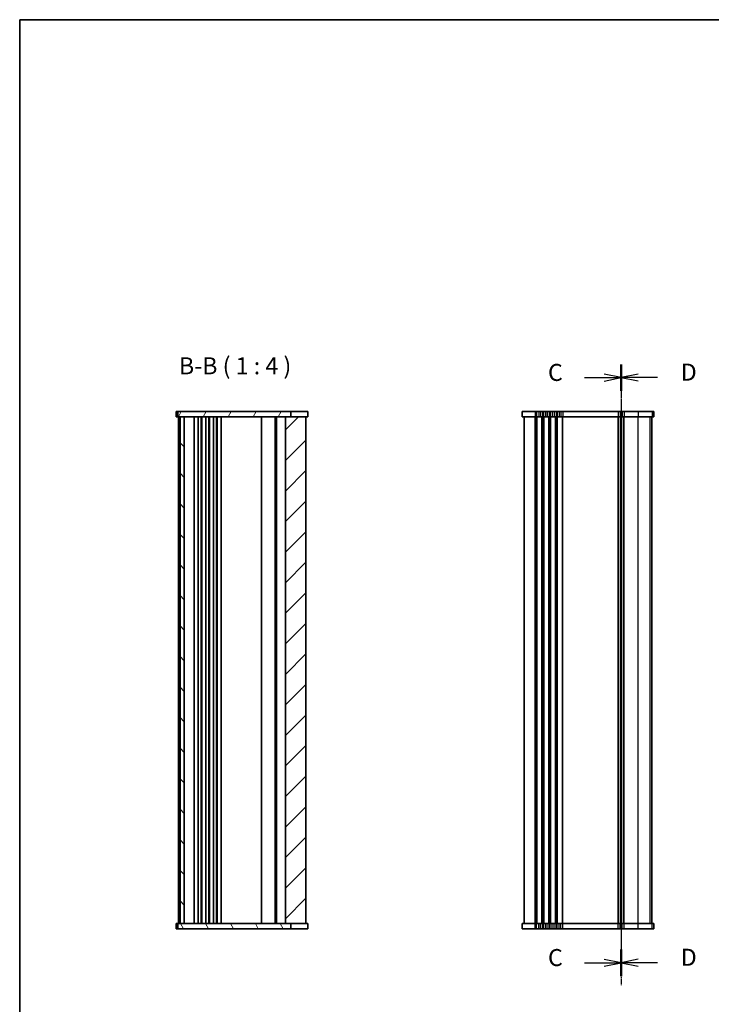
# Model space of a CAD drawing. Units: millimetres. Extents: x 43 to 6731, y 24 to 1148.
# Drawn here: x 1226 to 1633, y 569 to 1148 of the extents above; entities that cross this region are included whole.
import ezdxf

# ---------------------------------------------------------------- set-up
doc = ezdxf.new("R2010")
doc.units = ezdxf.units.MM
doc.header["$LTSCALE"] = 3
doc.linetypes.add('CHAIN', pattern=[0.3543, 0.2362, -0.0295, 0.0591, -0.0295])
for name, color, linetype, lineweight in [('Border (ISO)', 7, 'Continuous', 35), ('Section Line (ISO)', 7, 'CHAIN', 25), ('Symbol (ISO)', 7, 'Continuous', 18), ('Visible (ISO)', 7, 'Continuous', 35), ('Visible Narrow (ISO)', 7, 'Continuous', 25)]:
    doc.layers.add(name, color=color, linetype=linetype, lineweight=lineweight)
doc.layers.add('Hatch (ISO)', color=1, linetype='Continuous', lineweight=18, true_color=0xff0000)
doc.styles.add('Note Text (TK)', font='MS PGothic.ttf')

# ---------------------------------------------------------------- blocks, each defined once
blk = doc.blocks.new('図面枠 tk図枠')
at = {"layer": 'Border (ISO)'}
for q in [(405.5, 289), (14.5, 8)]:
    blk.add_line((14.5, 289), q, dxfattribs=at)
blk = doc.blocks.new('2dTransSection2')
at = {"layer": 'Section Line (ISO)', "linetype": 'CHAIN'}
blk.add_line((102.97, 242.88), (102.97, 151.63), dxfattribs=at)
at = {"layer": 'Section Line (ISO)', "linetype": 'Continuous', "lineweight": 50}
for p, q in [((102.97, 242.88), (102.97, 238.98)), ((102.97, 156.88), (102.97, 152.98))]:
    blk.add_line(p, q, dxfattribs=at)
at = {"layer": 'Section Line (ISO)', "linetype": 'Continuous'}
for p, q in [((97.6, 240.93), (100.47, 240.93)), ((102.97, 240.93), (100.47, 241.43)), ((100.47, 240.93), (102.97, 240.93)), ((100.47, 240.43), (102.97, 240.93)), ((97.6, 154.93), (100.47, 154.93)), ((102.97, 154.93), (100.47, 155.43)), ((100.47, 154.93), (102.97, 154.93)), ((100.47, 154.43), (102.97, 154.93))]:
    blk.add_line(p, q, dxfattribs=at)
at = {"layer": 'Section Line (ISO)', "char_height": 2.5, "attachment_point": 7, "line_spacing_factor": 0.25, "style": 'Note Text (TK)'}
for insert in [(92.21, 239.66), (92.21, 153.66)]:
    blk.add_mtext('C', dxfattribs=dict(at, insert=insert))
blk = doc.blocks.new('2dTransSection3')
at = {"layer": 'Section Line (ISO)', "linetype": 'CHAIN'}
blk.add_line((102.97, 237.56), (102.97, 147.73), dxfattribs=at)
at = {"layer": 'Section Line (ISO)', "linetype": 'Continuous', "lineweight": 50}
for p, q in [((102.97, 237.56), (102.97, 233.73)), ((102.97, 151.56), (102.97, 147.73))]:
    blk.add_line(p, q, dxfattribs=at)
at = {"layer": 'Section Line (ISO)', "linetype": 'Continuous'}
for p, q in [((105.47, 236.15), (102.97, 235.65)), ((105.47, 235.65), (102.97, 235.65)), ((102.97, 235.65), (105.47, 235.15)), ((108.33, 235.65), (105.47, 235.65)), ((105.47, 150.15), (102.97, 149.65)), ((105.47, 149.65), (102.97, 149.65)), ((102.97, 149.65), (105.47, 149.15)), ((108.33, 149.65), (105.47, 149.65))]:
    blk.add_line(p, q, dxfattribs=at)
at = {"layer": 'Section Line (ISO)', "char_height": 2.5, "attachment_point": 7, "line_spacing_factor": 0.25, "style": 'Note Text (TK)'}
for insert in [(111.74, 234.42), (111.74, 148.42)]:
    blk.add_mtext('D', dxfattribs=dict(at, insert=insert))

msp = doc.modelspace()

# ---------------------------------------------------------------- hatches: boundary and pattern name
at = {"layer": 'Hatch (ISO)'}
h = msp.add_hatch(dxfattribs=at)
h.set_pattern_fill('ANSI31', color=256, scale=101.6, angle=14.9999778, style=0)
h.set_pattern_definition([(60, (1168.5, -8), (-10.99852, 6.35), [])])
h.paths.add_polyline_path([(1319.6113, 917.5886), (1319.6113, 914.5886), (1320.8613, 914.5886), (1323.3613, 914.5886), (1382.8613, 914.5886), (1386.1113, 914.5886), (1386.1113, 917.5886)])
h = msp.add_hatch(dxfattribs=at)
h.set_pattern_fill('ANSI31', color=256, scale=101.6, angle=90.0002105, style=0)
h.set_pattern_definition([(135.0002, (1168.5, -8), (-8.98022, -8.98029), [])])
h.paths.add_polyline_path([(1323.3613, 616.5886), (1323.3613, 914.5886), (1320.8613, 914.5886), (1320.8613, 616.5886)])
h = msp.add_hatch(dxfattribs=at)
h.set_pattern_fill('ANSI31', color=256, scale=101.6, style=0)
h.set_pattern_definition([(45, (1168.5, -8), (-8.98026, 8.98026), [])])
h.paths.add_polyline_path([(1382.8613, 914.5886), (1382.8613, 616.5886), (1386.1113, 616.5886), (1394.8613, 616.5886), (1394.8613, 914.5886), (1386.1113, 914.5886)])
h = msp.add_hatch(dxfattribs=at)
h.set_pattern_fill('ANSI31', color=256, scale=101.6, angle=75.0001754, style=0)
h.set_pattern_definition([(120.0002, (1168.5, -8), (-10.9985, -6.35003), [])])
h.paths.add_polyline_path([(1319.6113, 616.5886), (1319.6113, 613.5886), (1386.1113, 613.5886), (1386.1113, 616.5886), (1382.8613, 616.5886), (1323.3613, 616.5886), (1320.8613, 616.5886)])

# ---------------------------------------------------------------- linework, layer by layer
at = {"layer": 'Visible (ISO)'}
for p, q in [((1318.6113, 917.5886), (1318.6113, 914.5886)), ((1319.6113, 917.5886), (1318.6113, 917.5886)), ((1318.6113, 914.5886), (1319.6113, 914.5886)), ((1319.6113, 917.5886), (1319.6113, 914.5886)), ((1386.1113, 917.5886), (1319.6113, 917.5886)), ((1319.6113, 914.5886), (1386.1113, 914.5886)), ((1319.8613, 616.5886), (1319.8613, 914.5886)), ((1323.3613, 914.5886), (1320.8613, 914.5886)), ((1320.8613, 914.5886), (1320.8613, 616.5886)), ((1323.3613, 616.5886), (1323.3613, 914.5886)), ((1329.1613, 616.5886), (1329.1613, 914.5886)), ((1331.4613, 616.5886), (1331.4613, 914.5886)), ((1333.2613, 616.5886), (1333.2613, 914.5886)), ((1333.6613, 616.5886), (1333.6613, 914.5886)), ((1335.9613, 616.5886), (1335.9613, 914.5886)), ((1337.7613, 616.5886), (1337.7613, 914.5886)), ((1338.1613, 616.5886), (1338.1613, 914.5886)), ((1340.4613, 616.5886), (1340.4613, 914.5886)), ((1342.2613, 616.5886), (1342.2613, 914.5886)), ((1342.6613, 616.5886), (1342.6613, 914.5886)), ((1344.9613, 616.5886), (1344.9613, 914.5886)), ((1368.8613, 616.5886), (1368.8613, 914.5886)), ((1376.8613, 616.5886), (1376.8613, 914.5886)), ((1376.8613, 616.5886), (1376.8613, 914.5886)), ((1377.5613, 616.5886), (1377.5613, 914.5886)), ((1382.8613, 914.5886), (1382.8613, 616.5886)), ((1394.8613, 914.5886), (1382.8613, 914.5886)), ((1386.1113, 914.5886), (1386.1113, 917.5886)), ((1386.1113, 917.5886), (1386.3006, 917.5886)), ((1386.3006, 917.5886), (1394.7851, 917.5886)), ((1396.109, 917.5886), (1394.7851, 917.5886)), ((1394.8613, 616.5886), (1394.8613, 914.5886)), ((1394.8613, 914.5886), (1396.109, 914.5886)), ((1396.109, 917.5886), (1396.109, 914.5886)), ((1529.8889, 917.5886), (1522.1389, 917.5886)), ((1522.1389, 917.5886), (1522.1389, 914.5886)), ((1522.1389, 914.5886), (1529.8889, 914.5886)), ((1523.3889, 616.5886), (1523.3889, 914.5886)), ((1529.8889, 917.5886), (1530.6539, 917.5886)), ((1530.6539, 914.5886), (1529.8889, 914.5886)), ((1531.8684, 917.5886), (1530.6539, 917.5886)), ((1530.6539, 914.5886), (1531.8684, 914.5886)), ((1531.8684, 917.5886), (1532.9094, 917.5886)), ((1532.9094, 914.5886), (1531.8684, 914.5886)), ((1534.1238, 917.5886), (1532.9094, 917.5886)), ((1532.9094, 914.5886), (1534.1238, 914.5886)), ((1534.1238, 917.5886), (1534.6539, 917.5886)), ((1534.6539, 914.5886), (1534.1238, 914.5886)), ((1535.8684, 917.5886), (1534.6539, 917.5886)), ((1534.6539, 914.5886), (1535.8684, 914.5886)), ((1535.8684, 917.5886), (1536.9094, 917.5886)), ((1536.9094, 914.5886), (1535.8684, 914.5886)), ((1538.1238, 917.5886), (1536.9094, 917.5886)), ((1536.9094, 914.5886), (1538.1238, 914.5886)), ((1538.1238, 917.5886), (1538.6539, 917.5886)), ((1538.6539, 914.5886), (1538.1238, 914.5886)), ((1539.8684, 917.5886), (1538.6539, 917.5886)), ((1538.6539, 914.5886), (1539.8684, 914.5886)), ((1539.8684, 917.5886), (1540.9094, 917.5886)), ((1540.9094, 914.5886), (1539.8684, 914.5886)), ((1542.1238, 917.5886), (1540.9094, 917.5886)), ((1540.9094, 914.5886), (1542.1238, 914.5886)), ((1542.1238, 917.5886), (1542.6539, 917.5886)), ((1542.6539, 914.5886), (1542.1238, 914.5886)), ((1543.8684, 917.5886), (1542.6539, 917.5886)), ((1542.6539, 914.5886), (1543.8684, 914.5886)), ((1543.8684, 917.5886), (1544.9094, 917.5886)), ((1544.9094, 914.5886), (1543.8684, 914.5886)), ((1546.1238, 917.5886), (1544.9094, 917.5886)), ((1544.9094, 914.5886), (1546.1238, 914.5886)), ((1546.1238, 917.5886), (1578.6539, 917.5886)), ((1578.6539, 914.5886), (1546.1238, 914.5886)), ((1579.8684, 917.5886), (1578.6539, 917.5886)), ((1578.6539, 914.5886), (1579.8684, 914.5886)), ((1579.8684, 917.5886), (1580.9094, 917.5886)), ((1580.9094, 914.5886), (1579.8684, 914.5886)), ((1580.3889, 616.5886), (1580.3889, 914.5886)), ((1580.3889, 616.5886), (1580.3889, 914.5886)), ((1582.1238, 917.5886), (1580.9094, 917.5886)), ((1580.9094, 914.5886), (1582.1238, 914.5886)), ((1582.1238, 917.5886), (1590.4503, 917.5886)), ((1590.4503, 914.5886), (1582.1238, 914.5886)), ((1598.6623, 917.5886), (1590.4503, 917.5886)), ((1590.4503, 914.5886), (1598.6623, 914.5886)), ((1598.3866, 616.5886), (1598.3866, 914.5886)), ((1598.3889, 616.5886), (1598.3889, 914.5886)), ((1598.6623, 917.5886), (1599.6292, 917.5886)), ((1599.6292, 914.5886), (1598.6623, 914.5886)), ((1599.6366, 917.5886), (1599.6292, 917.5886)), ((1599.6292, 914.5886), (1599.6366, 914.5886)), ((1599.6366, 917.5886), (1599.6366, 914.5886)), ((1319.6113, 616.5886), (1318.6113, 616.5886)), ((1318.6113, 613.5886), (1318.6113, 616.5886)), ((1318.6113, 613.5886), (1319.6113, 613.5886)), ((1319.6113, 616.5886), (1319.6113, 613.5886)), ((1386.1113, 616.5886), (1319.6113, 616.5886)), ((1319.6113, 613.5886), (1386.1113, 613.5886)), ((1320.8613, 616.5886), (1323.3613, 616.5886)), ((1382.8613, 616.5886), (1394.8613, 616.5886)), ((1386.1113, 613.5886), (1386.1113, 616.5886)), ((1386.3006, 613.5886), (1386.1113, 613.5886)), ((1394.7849, 613.5886), (1386.3006, 613.5886)), ((1394.7849, 613.5886), (1396.109, 613.5886)), ((1396.109, 616.5886), (1394.8613, 616.5886)), ((1396.109, 613.5886), (1396.109, 616.5886)), ((1529.8889, 616.5886), (1522.1389, 616.5886)), ((1522.1389, 613.5886), (1522.1389, 616.5886)), ((1522.1389, 613.5886), (1529.8889, 613.5886)), ((1529.8889, 616.5886), (1530.6539, 616.5886)), ((1530.6539, 613.5886), (1529.8889, 613.5886)), ((1531.8684, 616.5886), (1530.6539, 616.5886)), ((1530.6539, 613.5886), (1531.8684, 613.5886)), ((1531.8684, 616.5886), (1532.9094, 616.5886)), ((1532.9094, 613.5886), (1531.8684, 613.5886)), ((1534.1238, 616.5886), (1532.9094, 616.5886)), ((1532.9094, 613.5886), (1534.1238, 613.5886)), ((1534.1238, 616.5886), (1534.6539, 616.5886)), ((1534.6539, 613.5886), (1534.1238, 613.5886)), ((1535.8684, 616.5886), (1534.6539, 616.5886)), ((1534.6539, 613.5886), (1535.8684, 613.5886)), ((1535.8684, 616.5886), (1536.9094, 616.5886)), ((1536.9094, 613.5886), (1535.8684, 613.5886)), ((1538.1238, 616.5886), (1536.9094, 616.5886)), ((1536.9094, 613.5886), (1538.1238, 613.5886)), ((1538.1238, 616.5886), (1538.6539, 616.5886)), ((1538.6539, 613.5886), (1538.1238, 613.5886)), ((1539.8684, 616.5886), (1538.6539, 616.5886)), ((1538.6539, 613.5886), (1539.8684, 613.5886)), ((1539.8684, 616.5886), (1540.9094, 616.5886)), ((1540.9094, 613.5886), (1539.8684, 613.5886)), ((1542.1238, 616.5886), (1540.9094, 616.5886)), ((1540.9094, 613.5886), (1542.1238, 613.5886)), ((1542.1238, 616.5886), (1542.6539, 616.5886)), ((1542.6539, 613.5886), (1542.1238, 613.5886)), ((1543.8684, 616.5886), (1542.6539, 616.5886)), ((1542.6539, 613.5886), (1543.8684, 613.5886)), ((1543.8684, 616.5886), (1544.9094, 616.5886)), ((1544.9094, 613.5886), (1543.8684, 613.5886)), ((1546.1238, 616.5886), (1544.9094, 616.5886)), ((1544.9094, 613.5886), (1546.1238, 613.5886)), ((1546.1238, 616.5886), (1578.6539, 616.5886)), ((1578.6539, 613.5886), (1546.1238, 613.5886)), ((1579.8684, 616.5886), (1578.6539, 616.5886)), ((1578.6539, 613.5886), (1579.8684, 613.5886)), ((1579.8684, 616.5886), (1580.9094, 616.5886)), ((1580.9094, 613.5886), (1579.8684, 613.5886)), ((1582.1238, 616.5886), (1580.9094, 616.5886)), ((1580.9094, 613.5886), (1582.1238, 613.5886)), ((1582.1238, 616.5886), (1590.4503, 616.5886)), ((1590.4503, 613.5886), (1582.1238, 613.5886)), ((1598.6623, 616.5886), (1590.4503, 616.5886)), ((1590.4503, 613.5886), (1598.6623, 613.5886)), ((1598.6623, 616.5886), (1599.6292, 616.5886)), ((1599.6292, 613.5886), (1598.6623, 613.5886)), ((1599.6366, 616.5886), (1599.6292, 616.5886)), ((1599.6292, 613.5886), (1599.6366, 613.5886)), ((1599.6366, 613.5886), (1599.6366, 616.5886))]:
    msp.add_line(p, q, dxfattribs=at)
at = {"layer": 'Visible Narrow (ISO)'}
for p, q in [((1529.8889, 917.5886), (1529.8889, 914.5886)), ((1529.8889, 616.5886), (1529.8889, 914.5886)), ((1530.6539, 917.5886), (1530.6539, 914.5886)), ((1530.6539, 616.5886), (1530.6539, 914.5886)), ((1531.0009, 616.5886), (1531.0009, 914.5886)), ((1531.8684, 917.5886), (1531.8684, 914.5886)), ((1532.9094, 917.5886), (1532.9094, 914.5886)), ((1533.7768, 616.5886), (1533.7768, 914.5886)), ((1534.1238, 917.5886), (1534.1238, 914.5886)), ((1534.1238, 616.5886), (1534.1238, 914.5886)), ((1534.6539, 917.5886), (1534.6539, 914.5886)), ((1534.6539, 616.5886), (1534.6539, 914.5886)), ((1535.0009, 616.5886), (1535.0009, 914.5886)), ((1535.8684, 917.5886), (1535.8684, 914.5886)), ((1536.9094, 917.5886), (1536.9094, 914.5886)), ((1537.7768, 616.5886), (1537.7768, 914.5886)), ((1538.1238, 917.5886), (1538.1238, 914.5886)), ((1538.1238, 616.5886), (1538.1238, 914.5886)), ((1538.6539, 917.5886), (1538.6539, 914.5886)), ((1538.6539, 616.5886), (1538.6539, 914.5886)), ((1539.0009, 616.5886), (1539.0009, 914.5886)), ((1539.8684, 917.5886), (1539.8684, 914.5886)), ((1540.9094, 917.5886), (1540.9094, 914.5886)), ((1541.7768, 616.5886), (1541.7768, 914.5886)), ((1542.1238, 917.5886), (1542.1238, 914.5886)), ((1542.1238, 616.5886), (1542.1238, 914.5886)), ((1542.6539, 917.5886), (1542.6539, 914.5886)), ((1542.6539, 616.5886), (1542.6539, 914.5886)), ((1543.0009, 616.5886), (1543.0009, 914.5886)), ((1543.8684, 917.5886), (1543.8684, 914.5886)), ((1544.9094, 917.5886), (1544.9094, 914.5886)), ((1545.7768, 616.5886), (1545.7768, 914.5886)), ((1546.1238, 917.5886), (1546.1238, 914.5886)), ((1546.1238, 616.5886), (1546.1238, 914.5886)), ((1578.6539, 917.5886), (1578.6539, 914.5886)), ((1578.6539, 616.5886), (1578.6539, 914.5886)), ((1579.0009, 616.5886), (1579.0009, 914.5886)), ((1579.8684, 917.5886), (1579.8684, 914.5886)), ((1580.128, 616.5886), (1580.128, 914.5886)), ((1580.6497, 616.5886), (1580.6497, 914.5886)), ((1580.9094, 917.5886), (1580.9094, 914.5886)), ((1581.7768, 616.5886), (1581.7768, 914.5886)), ((1582.1238, 917.5886), (1582.1238, 914.5886)), ((1582.1238, 616.5886), (1582.1238, 914.5886)), ((1590.4503, 917.5886), (1590.4503, 914.5886)), ((1590.4503, 616.5886), (1590.4503, 914.5886)), ((1597.418, 616.5886), (1597.418, 914.5886)), ((1598.3847, 616.5886), (1598.3847, 914.5886)), ((1598.6623, 917.5886), (1598.6623, 914.5886)), ((1599.6292, 917.5886), (1599.6292, 914.5886)), ((1529.8889, 613.5886), (1529.8889, 616.5886)), ((1530.6539, 613.5886), (1530.6539, 616.5886)), ((1531.8684, 613.5886), (1531.8684, 616.5886)), ((1532.9094, 613.5886), (1532.9094, 616.5886)), ((1534.1238, 613.5886), (1534.1238, 616.5886)), ((1534.6539, 613.5886), (1534.6539, 616.5886)), ((1535.8684, 613.5886), (1535.8684, 616.5886)), ((1536.9094, 613.5886), (1536.9094, 616.5886)), ((1538.1238, 613.5886), (1538.1238, 616.5886)), ((1538.6539, 613.5886), (1538.6539, 616.5886)), ((1539.8684, 613.5886), (1539.8684, 616.5886)), ((1540.9094, 613.5886), (1540.9094, 616.5886)), ((1542.1238, 613.5886), (1542.1238, 616.5886)), ((1542.6539, 613.5886), (1542.6539, 616.5886)), ((1543.8684, 613.5886), (1543.8684, 616.5886)), ((1544.9094, 613.5886), (1544.9094, 616.5886)), ((1546.1238, 613.5886), (1546.1238, 616.5886)), ((1578.6539, 613.5886), (1578.6539, 616.5886)), ((1579.8684, 613.5886), (1579.8684, 616.5886)), ((1580.9094, 613.5886), (1580.9094, 616.5886)), ((1582.1238, 613.5886), (1582.1238, 616.5886)), ((1590.4503, 613.5886), (1590.4503, 616.5886)), ((1598.6623, 613.5886), (1598.6623, 616.5886)), ((1599.6292, 613.5886), (1599.6292, 616.5886))]:
    msp.add_line(p, q, dxfattribs=at)

# ---------------------------------------------------------------- block references
at = {"xscale": 4, "yscale": 4, "zscale": 4}
msp.add_blockref('図面枠 tk図枠', (1168.5, -8), dxfattribs=at)
at = {"layer": 'Section Line (ISO)', "xscale": 4, "yscale": 4, "zscale": 4}
for name, p in [('2dTransSection2', (1168.5, -26.1328)), ('2dTransSection3', (1168.5, -4.998))]:
    msp.add_blockref(name, p, dxfattribs=at)

# ---------------------------------------------------------------- texts
at = {"layer": 'Symbol (ISO)', "color": 7, "insert": (1320.2025, 936.3843), "char_height": 10, "attachment_point": 7, "line_spacing_factor": 0.25, "style": 'Note Text (TK)'}
msp.add_mtext('B-B ( 1 : 4 )', dxfattribs=at)

doc.saveas('drawing.dxf')
